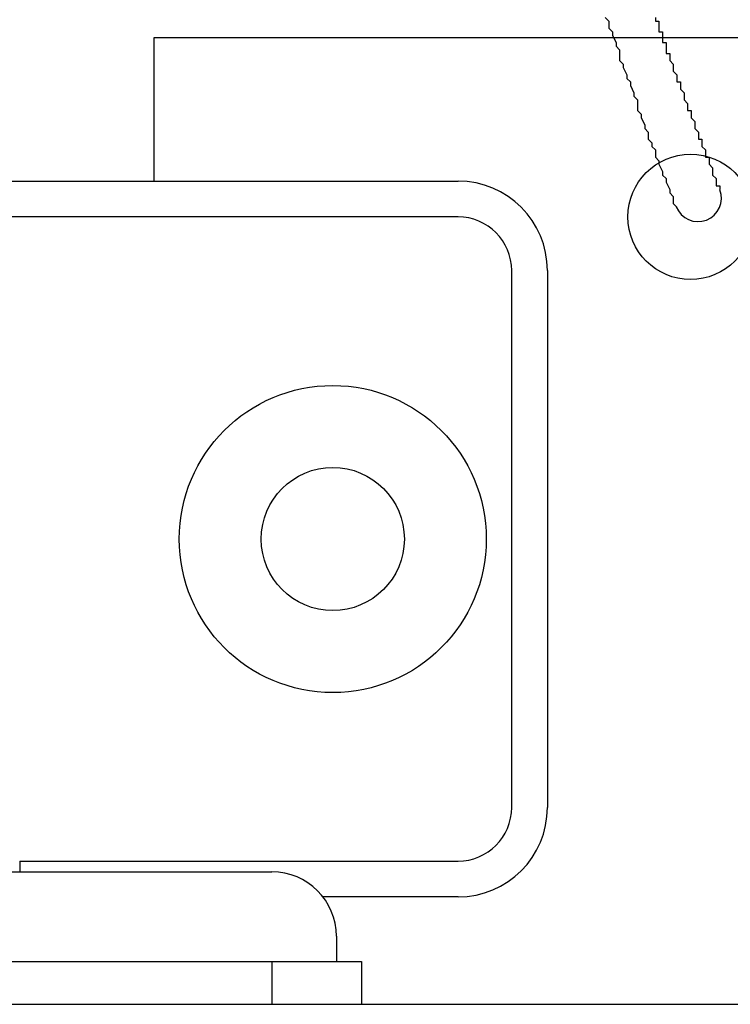
# Model space of a CAD drawing. Extents: x 13415 to 17620, y 45908 to 48878.
# Drawn here: x 16447 to 16467, y 47418 to 47445 of the extents above; entities that cross this region are included whole.
import ezdxf

# ---------------------------------------------------------------- set-up
doc = ezdxf.new("R2010")
doc.units = 0
doc.layers.add('点検口部材', color=151, linetype='CONTINUOUS')

msp = doc.modelspace()

# ---------------------------------------------------------------- linework, layer by layer
at = {"layer": '点検口部材', "color": 0, "linetype": 'CONTINUOUS'}
for p, q in [((16407.683, 47440.73), (16459.683, 47440.73)), ((16459.683, 47439.73), (16407.683, 47439.73)), ((16461.183, 47423.23), (16461.183, 47438.23)), ((16462.183, 47438.23), (16462.183, 47423.23)), ((16447.433, 47421.73), (16459.683, 47421.73)), ((16447.433, 47421.73), (16447.433, 47421.43)), ((16440.833, 47421.43), (16454.483, 47421.43)), ((16459.683, 47420.73), (16455.908, 47420.73)), ((16456.283, 47419.63), (16456.283, 47418.93)), ((16412.483, 47418.93), (16454.483, 47418.93)), ((16454.483, 47418.93), (16454.483, 47417.73)), ((16454.483, 47418.93), (16456.983, 47418.93)), ((16456.983, 47418.93), (16456.983, 47417.73)), ((16412.483, 47417.73), (16454.483, 47417.73)), ((16454.483, 47417.73), (16456.983, 47417.73))]:
    msp.add_line(p, q, dxfattribs=at)
at = {"layer": '点検口部材', "color": 0}
msp.add_line((16393.683, 47417.73), (16473.683, 47417.73), dxfattribs=at)
msp.add_lwpolyline([(16451.183, 47417.73), (16471.183, 47417.73), (16471.183, 47444.73), (16451.183, 47444.73), (16451.183, 47440.73)], dxfattribs=at)
for points in [[(16463.8, 47445.3, 0), (16463.9, 47445.2, 0), (16463.9, 47445, 0), (16464, 47444.9, 0), (16464, 47444.8, 0), (16464.1, 47444.6, 0), (16464.1, 47444.5, 0), (16464.2, 47444.4, 0), (16464.2, 47444.3, 0), (16464.2, 47444.1, 0), (16464.3, 47444, 0), (16464.3, 47443.9, 0), (16464.4, 47443.7, 0), (16464.4, 47443.6, 0), (16464.5, 47443.5, 0), (16464.5, 47443.4, 0), (16464.6, 47443.2, 0), (16464.6, 47443.1, 0), (16464.7, 47443, 0), (16464.7, 47442.9, 0), (16464.7, 47442.7, 0), (16464.8, 47442.6, 0), (16464.8, 47442.5, 0), (16464.9, 47442.3, 0), (16464.9, 47442.2, 0), (16465, 47442.1, 0), (16465, 47441.9, 0), (16465.1, 47441.8, 0), (16465.1, 47441.7, 0), (16465.2, 47441.6, 0), (16465.2, 47441.4, 0), (16465.3, 47441.3, 0), (16465.3, 47441.2, 0), (16465.4, 47441, 0), (16465.4, 47440.9, 0), (16465.5, 47440.8, 0), (16465.5, 47440.7, 0), (16465.6, 47440.5, 0), (16465.6, 47440.4, 0), (16465.7, 47440.3, 0), (16465.7, 47440.1, 0), (16465.8, 47440, 0)], [(16465.2, 47445.3, 0), (16465.2, 47445.2, 0), (16465.3, 47445.2, 0), (16465.3, 47445.1, 0), (16465.3, 47445.1, 0), (16465.3, 47445, 0), (16465.3, 47445, 0), (16465.3, 47444.9, 0), (16465.4, 47444.9, 0), (16465.4, 47444.8, 0), (16465.4, 47444.8, 0), (16465.4, 47444.7, 0), (16465.4, 47444.7, 0), (16465.4, 47444.6, 0), (16465.5, 47444.6, 0), (16465.5, 47444.5, 0), (16465.5, 47444.5, 0), (16465.5, 47444.4, 0), (16465.5, 47444.4, 0), (16465.5, 47444.3, 0), (16465.6, 47444.3, 0), (16465.6, 47444.2, 0), (16465.6, 47444.2, 0), (16465.6, 47444.1, 0), (16465.6, 47444.1, 0), (16465.7, 47444, 0), (16465.7, 47444, 0), (16465.7, 47443.9, 0), (16465.7, 47443.9, 0), (16465.7, 47443.8, 0), (16465.7, 47443.8, 0), (16465.8, 47443.7, 0), (16465.8, 47443.7, 0), (16465.8, 47443.6, 0), (16465.8, 47443.6, 0), (16465.8, 47443.5, 0), (16465.9, 47443.5, 0), (16465.9, 47443.4, 0), (16465.9, 47443.4, 0), (16465.9, 47443.3, 0), (16465.9, 47443.3, 0), (16466, 47443.2, 0), (16466, 47443.2, 0), (16466, 47443.1, 0), (16466, 47443.1, 0), (16466, 47443, 0), (16466, 47443, 0), (16466.1, 47442.9, 0), (16466.1, 47442.9, 0), (16466.1, 47442.8, 0), (16466.1, 47442.8, 0), (16466.1, 47442.7, 0), (16466.2, 47442.7, 0), (16466.2, 47442.6, 0), (16466.2, 47442.6, 0), (16466.2, 47442.5, 0), (16466.2, 47442.5, 0), (16466.3, 47442.4, 0), (16466.3, 47442.4, 0), (16466.3, 47442.3, 0), (16466.3, 47442.3, 0), (16466.3, 47442.2, 0), (16466.3, 47442.2, 0), (16466.4, 47442.1, 0), (16466.4, 47442.1, 0), (16466.4, 47442, 0), (16466.4, 47442, 0), (16466.4, 47441.9, 0), (16466.5, 47441.9, 0), (16466.5, 47441.8, 0), (16466.5, 47441.8, 0), (16466.5, 47441.7, 0), (16466.5, 47441.7, 0), (16466.6, 47441.6, 0), (16466.6, 47441.6, 0), (16466.6, 47441.5, 0), (16466.6, 47441.5, 0), (16466.6, 47441.4, 0), (16466.7, 47441.4, 0), (16466.7, 47441.3, 0), (16466.7, 47441.3, 0), (16466.7, 47441.2, 0), (16466.7, 47441.2, 0), (16466.8, 47441.1, 0), (16466.8, 47441.1, 0), (16466.8, 47441, 0), (16466.8, 47440.9, 0), (16466.8, 47440.9, 0), (16466.9, 47440.8, 0), (16466.9, 47440.8, 0), (16466.9, 47440.7, 0), (16466.9, 47440.7, 0), (16466.9, 47440.6, 0), (16467, 47440.6, 0), (16467, 47440.5, 0), (16467, 47440.5, 0)]]:
    msp.add_polyline3d(points, dxfattribs=at)
msp.add_circle((16466.183, 47439.73), 1.75, dxfattribs=at)
at = {"layer": '点検口部材', "color": 0, "linetype": 'CONTINUOUS'}
for radius in [4.29, 2]:
    msp.add_circle((16456.183, 47430.73), radius, dxfattribs=at)
for centre, radius, start, end in [((16459.683, 47438.23), 2.5, 0, 90), ((16459.683, 47438.23), 1.5, 0, 90), ((16459.683, 47423.23), 1.5, 270, 0), ((16459.683, 47423.23), 2.5, 270, 0), ((16454.483, 47419.63), 1.8, 0, 90)]:
    msp.add_arc(centre, radius, start, end, dxfattribs=at)
at = {"layer": '点検口部材', "color": 0}
msp.add_arc((16466.391, 47440.251), 0.653, 201.2689, 21.2689, dxfattribs=at)

doc.saveas('drawing.dxf')
